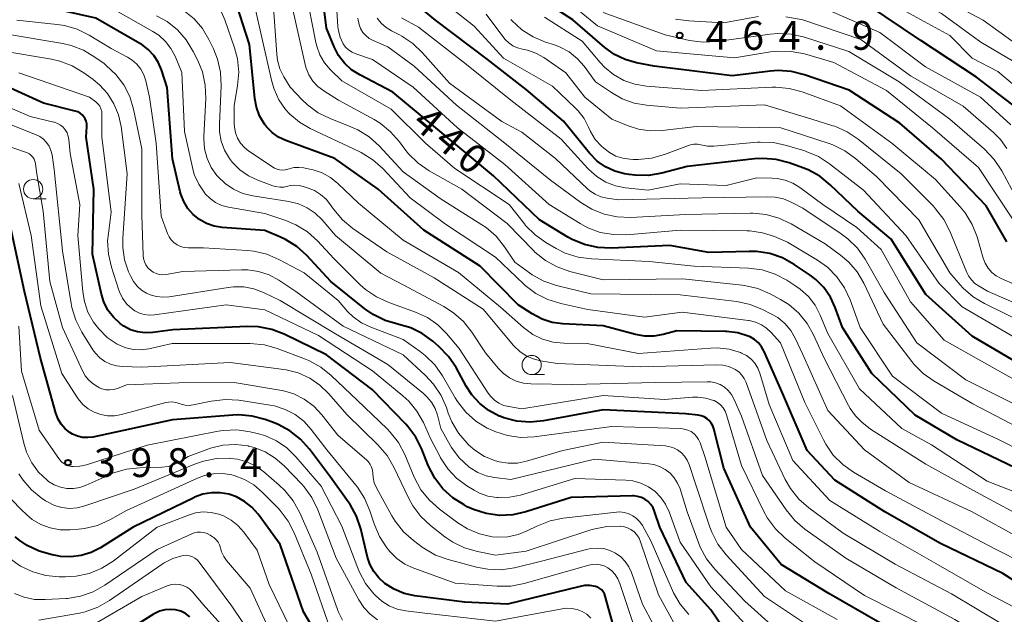
# Model space of a CAD drawing. Units: metres. Extents: x -74000 to -72000, y 19500 to 21000.
# Drawn here: x -73403 to -73275, y 19796 to 19873 of the extents above; entities that cross this region are included whole.
import ezdxf

# ---------------------------------------------------------------- set-up
doc = ezdxf.new("R2010")
doc.units = ezdxf.units.M
for name, color, linetype, lineweight in [('633100_広葉樹林', 7, 'Continuous', 13), ('710100_等高線(計曲線)', 7, 'Continuous', 40), ('710200_等高線(主曲線)', 7, 'Continuous', 13), ('731200_図化機測定による標高点', 7, 'Continuous', 40)]:
    doc.layers.add(name, color=color, linetype=linetype, lineweight=lineweight)
doc.styles.add('Style-WORKING', font='MS Gothic.ttf')

msp = doc.modelspace()

# ---------------------------------------------------------------- linework, layer by layer
at = {"layer": '633100_広葉樹林', "linetype": 'Continuous', "lineweight": 13}
for p, q in [((-73401.15, 19849.77), (-73399.48, 19849.77)), ((-73336.3, 19826.87), (-73334.63, 19826.87))]:
    msp.add_line(p, q, dxfattribs=at)
for centre in [(-73401.15, 19851.02), (-73336.3, 19828.12)]:
    msp.add_circle(centre, 1.25, dxfattribs=at)
at = {"layer": '710100_等高線(計曲線)', "linetype": 'Continuous', "lineweight": 40, "flags": 128}
for points, elevation in [([(-73273.31, 19814.69), (-73281, 19818.37), (-73286.42, 19821.58), (-73292.06, 19827), (-73295.88, 19833), (-73296.82, 19835.62), (-73297.44, 19836.97), (-73298.29, 19838.19), (-73299.34, 19839.24), (-73300.07, 19839.8), (-73302.14, 19841.2), (-73303.67, 19842.05), (-73305.31, 19842.62), (-73307.04, 19842.89), (-73308.02, 19842.91), (-73313.23, 19842.77), (-73318.32, 19843.68), (-73325.97, 19843.34), (-73327.71, 19843.41), (-73329.42, 19843.79), (-73331.03, 19844.46), (-73331.59, 19844.77), (-73335.27, 19847), (-73341.26, 19852.74), (-73348.76, 19859), (-73354.37, 19863.63), (-73358.66, 19865.87), (-73359.72, 19866.55), (-73360.65, 19867.41), (-73361.41, 19868.41), (-73362, 19869.54), (-73363, 19871.98), (-73364.19, 19881.81)], 440), ([(-73271.61, 19860.39), (-73278.43, 19865.57), (-73285.66, 19870.34), (-73292.58, 19875), (-73301, 19878.25), (-73305, 19879.25), (-73315, 19878.9)], 470), ([(-73383.74, 19864.26), (-73384.47, 19866.53), (-73384.88, 19867.52), (-73385.46, 19868.41), (-73386.18, 19869.2), (-73387.03, 19869.84), (-73387.27, 19869.98), (-73393, 19873.25), (-73399, 19874.6), (-73404.06, 19875.94)], 420), ([(-73309.49, 19832.3), (-73310.91, 19832.48), (-73311.08, 19832.48), (-73317.42, 19832.58), (-73319.21, 19832.1), (-73320.39, 19831.89), (-73321.58, 19831.89), (-73322.79, 19832.1), (-73327, 19833.24), (-73332.25, 19833.48), (-73333.63, 19833.66), (-73334.95, 19834.08), (-73336.23, 19834.77), (-73338.05, 19835.95), (-73342.98, 19841), (-73350.32, 19845.68), (-73356.26, 19851), (-73361.9, 19855), (-73368.28, 19857.35), (-73369.22, 19857.79), (-73370.06, 19858.38), (-73370.78, 19859.11), (-73371.07, 19859.49), (-73371.69, 19860.55), (-73372.1, 19861.69), (-73372.31, 19862.83), (-73373, 19869.84), (-73374.7, 19875.08)], 430), ([(-73293.87, 19848.13), (-73297.45, 19851.58), (-73298.81, 19852.68), (-73300.33, 19853.52), (-73301.02, 19853.8), (-73302.8, 19854.43), (-73304.49, 19854.88), (-73306.23, 19855.02), (-73307.32, 19854.95), (-73316.05, 19853.95), (-73319.36, 19853.09), (-73321.08, 19852.8), (-73322.82, 19852.81), (-73323.6, 19852.91), (-73324.23, 19853.02), (-73325.5, 19853.36), (-73326.69, 19853.91), (-73327.77, 19854.66), (-73328.78, 19855.68), (-73332.16, 19859.84), (-73337, 19864), (-73342.08, 19867.92), (-73348.79, 19873), (-73350.5, 19874.4)], 450), ([(-73274.48, 19844.17), (-73277.17, 19848.83), (-73283, 19854.91), (-73288.39, 19859.61), (-73295, 19863.89), (-73300.81, 19865.9), (-73302.51, 19866.32), (-73304.24, 19866.45), (-73305.29, 19866.37), (-73310.23, 19865.77), (-73320.35, 19867), (-73322.67, 19867.45), (-73324.15, 19867.87), (-73325.54, 19868.54), (-73326.79, 19869.45), (-73330.95, 19873.05), (-73334, 19875)], 460), ([(-73322.51, 19811.02), (-73323.02, 19811.08), (-73323.18, 19811.08), (-73331.14, 19810.86), (-73337.04, 19809), (-73338.74, 19808.63), (-73340.48, 19808.55), (-73342.21, 19808.78), (-73343.87, 19809.31), (-73344.68, 19809.68), (-73345.1, 19809.9), (-73346.57, 19810.84), (-73347.85, 19812.02), (-73348.91, 19813.41), (-73349.75, 19815.06), (-73350.6, 19817.18), (-73351.38, 19818.73), (-73352.43, 19820.13), (-73352.69, 19820.41), (-73357.06, 19824.94), (-73363, 19829.44), (-73368.49, 19832.12), (-73370.12, 19832.74), (-73371.83, 19833.07), (-73373.3, 19833.12), (-73383, 19832.7), (-73385.6, 19832.35), (-73386.58, 19832.3), (-73387.56, 19832.42), (-73388.49, 19832.72), (-73389.36, 19833.17), (-73389.85, 19833.51), (-73390.71, 19834.33), (-73391.42, 19835.28), (-73391.95, 19836.33), (-73392.26, 19837.34), (-73393.44, 19842.56), (-73393.26, 19851), (-73394.24, 19857.76), (-73394.17, 19859.15), (-73394.19, 19859.5), (-73394.26, 19859.84), (-73394.39, 19860.16), (-73394.56, 19860.43), (-73394.79, 19860.69), (-73395.05, 19860.9), (-73395.36, 19861.07), (-73395.67, 19861.17), (-73399.8, 19862.2), (-73407, 19865.45)], 410), ([(-73291, 19794.56), (-73297.64, 19798.36), (-73303.83, 19802.17), (-73307.84, 19807), (-73311.3, 19814.7), (-73312.6, 19819.82), (-73312.73, 19820.21), (-73312.93, 19820.56), (-73313.19, 19820.88), (-73313.51, 19821.15), (-73313.86, 19821.36), (-73314.24, 19821.51), (-73314.62, 19821.58), (-73316.24, 19821.76), (-73327, 19822.28), (-73334.77, 19820.85), (-73336.51, 19820.68), (-73338.24, 19820.82), (-73339.93, 19821.26), (-73340.43, 19821.45), (-73340.52, 19821.48), (-73341.86, 19822.19), (-73343.06, 19823.12), (-73344.09, 19824.24), (-73344.81, 19825.35), (-73346.14, 19827.78), (-73347.1, 19829.23), (-73348.36, 19830.53), (-73349.17, 19831.24), (-73350.53, 19832.22), (-73352.04, 19832.96), (-73353.59, 19833.41), (-73353.7, 19833.43), (-73355.37, 19833.92), (-73356.94, 19834.7), (-73357.99, 19835.43), (-73362.44, 19839), (-73365.54, 19842.36), (-73366.83, 19843.53), (-73368.31, 19844.46), (-73368.97, 19844.77), (-73371, 19845.63), (-73376.58, 19846.03), (-73377.61, 19846.19), (-73378.61, 19846.53), (-73379.52, 19847.04), (-73380.34, 19847.7), (-73381.03, 19848.5), (-73381.57, 19849.4), (-73381.94, 19850.38), (-73382.01, 19850.65), (-73383.03, 19854.97), (-73383.74, 19864.26)], 420), ([(-73272.16, 19827.84), (-73279, 19831.86), (-73285, 19837.3), (-73289.51, 19844.49), (-73293.87, 19848.13)], 450), ([(-73326.72, 19798.04), (-73326.83, 19798.33), (-73326.99, 19798.6), (-73327.19, 19798.84), (-73327.43, 19799.03), (-73327.7, 19799.19), (-73328, 19799.29), (-73328.71, 19799.41), (-73329.43, 19799.4), (-73330, 19799.3), (-73339.44, 19797), (-73345, 19797.23), (-73351.48, 19798.07), (-73352.88, 19798.38), (-73354.2, 19798.93), (-73355.39, 19799.68), (-73356.19, 19800.4), (-73356.84, 19801.24), (-73357.34, 19802.19), (-73357.65, 19803.13), (-73358.54, 19806.8), (-73359.09, 19808.45), (-73359.92, 19809.98), (-73360.16, 19810.31), (-73362.48, 19813.52), (-73365.22, 19817.18), (-73366.38, 19818.48), (-73367.75, 19819.56), (-73369.29, 19820.39), (-73369.79, 19820.59), (-73370.96, 19821.01), (-73372.64, 19821.47), (-73374.38, 19821.62), (-73375.16, 19821.59), (-73383.01, 19820.99), (-73393.38, 19818.75), (-73394.06, 19818.67), (-73394.73, 19818.7), (-73395.4, 19818.86), (-73396.02, 19819.12), (-73396.37, 19819.33), (-73396.98, 19819.82), (-73397.5, 19820.41), (-73397.9, 19821.08), (-73398.19, 19821.85), (-73400.21, 19829), (-73402.29, 19837.71), (-73404.06, 19845.94)], 400), ([(-73267.69, 19796.31), (-73275, 19801), (-73283.13, 19804.87), (-73290.37, 19809), (-73296.86, 19813.14), (-73300.45, 19817), (-73303.63, 19824.37), (-73306.07, 19829.9), (-73306.39, 19830.48), (-73306.81, 19830.99), (-73307.31, 19831.43), (-73307.87, 19831.77), (-73308.12, 19831.88), (-73309.49, 19832.3)], 430), ([(-73363.17, 19791.24), (-73366, 19796), (-73369, 19804.76), (-73371.89, 19808.69), (-73372.69, 19809.6), (-73373.64, 19810.36), (-73374.71, 19810.95), (-73375.71, 19811.29), (-73376.83, 19811.49), (-73377.97, 19811.49), (-73379.09, 19811.3), (-73380.16, 19810.91), (-73380.27, 19810.85), (-73388.15, 19807), (-73392.41, 19804.33), (-73393.62, 19803.71), (-73394.91, 19803.31), (-73396.26, 19803.14), (-73397.61, 19803.21), (-73398, 19803.28), (-73398.68, 19803.41), (-73400.35, 19803.88), (-73401.92, 19804.64), (-73402.88, 19805.28), (-73403.49, 19805.75)], 390), ([(-73271.16, 19765), (-73277.76, 19770.24), (-73284.03, 19775), (-73291, 19779.69), (-73296.26, 19781.74), (-73303, 19786.35), (-73307.78, 19789.73), (-73309.11, 19790.86), (-73310.25, 19792.23), (-73313, 19796.24), (-73316.21, 19799.79), (-73319.61, 19807), (-73320.31, 19809.07), (-73320.51, 19809.54), (-73320.79, 19809.97), (-73321.15, 19810.34), (-73321.56, 19810.65), (-73322.02, 19810.88), (-73322.51, 19811.02)], 410), ([(-73271.66, 19747), (-73277.17, 19752.83), (-73283, 19757.76), (-73289.51, 19762.49), (-73297, 19766.91), (-73303.25, 19770.75), (-73311.49, 19774.51), (-73315.51, 19777.43), (-73316.82, 19778.57), (-73317.92, 19779.92), (-73318.35, 19780.64), (-73321, 19785.37), (-73325.26, 19792.74), (-73326.72, 19798.04)], 400), ([(-73380.76, 19795.36), (-73381.33, 19795.76), (-73381.96, 19796.06), (-73382.64, 19796.25), (-73383.33, 19796.31), (-73384.03, 19796.25), (-73384.7, 19796.07), (-73385.34, 19795.78), (-73385.48, 19795.69), (-73393.09, 19790.91)], 380)]:
    msp.add_lwpolyline(points, dxfattribs=dict(at, elevation=elevation))
at = {"layer": '710200_等高線(主曲線)', "linetype": 'Continuous', "lineweight": 13, "flags": 128}
for points, elevation in [([(-73273, 19867.26), (-73277.87, 19870.13), (-73283, 19873.88), (-73290.18, 19877.82), (-73297, 19882.02), (-73299.14, 19882.89), (-73300.81, 19883.41), (-73302.54, 19883.63), (-73303, 19883.63), (-73312.44, 19883.56), (-73321, 19885.86), (-73326.47, 19889.53), (-73332.85, 19895), (-73336.91, 19901.09), (-73341, 19908.23), (-73342.63, 19912.41), (-73343.41, 19913.98), (-73344.44, 19915.38), (-73345.13, 19916.09), (-73349, 19919.7), (-73356.9, 19923.1), (-73364.46, 19923.57), (-73366.18, 19923.83), (-73367.83, 19924.38)], 474), ([(-73271.44, 19868.56), (-73277.54, 19873), (-73285.02, 19876.98), (-73291.69, 19881), (-73296.28, 19884.21), (-73297.79, 19885.08), (-73299.43, 19885.68), (-73300.85, 19885.95), (-73305.5, 19886.5), (-73311.84, 19886.16), (-73319.9, 19888.1), (-73324.03, 19890.31), (-73324.92, 19890.89), (-73325.7, 19891.61), (-73326.16, 19892.2), (-73327.02, 19893.23), (-73328.04, 19894.09), (-73328.22, 19894.22), (-73331, 19896.06)], 476), ([(-73374.27, 19853.53), (-73375.24, 19854.5), (-73375.62, 19855), (-73376.25, 19856.08), (-73376.68, 19857.25), (-73376.9, 19858.47), (-73376.93, 19859.45), (-73376.7, 19864.48), (-73376.77, 19866.22), (-73377.15, 19867.93), (-73377.68, 19869.27), (-73378.28, 19870.51), (-73379.13, 19871.94), (-73380.21, 19873.19), (-73381.49, 19874.24), (-73382.94, 19875.05), (-73383.65, 19875.34), (-73388.82, 19877.18), (-73397, 19879.32), (-73400.26, 19880.35), (-73401.36, 19880.8), (-73402.38, 19881.45), (-73403.26, 19882.25)], 426), ([(-73378.77, 19850.4), (-73378.84, 19850.48), (-73379.62, 19851.65), (-73380.19, 19852.94), (-73380.44, 19853.83), (-73381.47, 19858.53), (-73381.81, 19866.19), (-73382.69, 19868.31), (-73383.23, 19869.34), (-73383.94, 19870.25), (-73384.79, 19871.04), (-73385.57, 19871.55), (-73391, 19874.61), (-73399.46, 19876.54), (-73408.22, 19879.78)], 422), ([(-73295.61, 19838.17), (-73296.6, 19839.6), (-73297.83, 19840.84), (-73299.11, 19841.76), (-73303, 19844.1), (-73304.72, 19844.83), (-73306.28, 19845.34), (-73307.9, 19845.57), (-73308.3, 19845.59), (-73317, 19845.68), (-73323.91, 19845.08), (-73325.65, 19845.09), (-73327.37, 19845.39), (-73329, 19845.99), (-73330.01, 19846.53), (-73334.01, 19849), (-73339.79, 19854.21), (-73345.95, 19859), (-73351.71, 19864.29), (-73357, 19867.89), (-73359.18, 19868.63), (-73359.67, 19868.84), (-73360.11, 19869.14), (-73360.5, 19869.51), (-73360.81, 19869.94), (-73360.85, 19870), (-73361.21, 19870.78), (-73361.43, 19871.61), (-73361.5, 19872.15), (-73362, 19880)], 442), ([(-73271.92, 19811), (-73277.05, 19813), (-73284.29, 19817.71), (-73288.15, 19819.85), (-73293.64, 19825), (-73297.77, 19832.23), (-73298.76, 19834.61), (-73299.43, 19835.89), (-73300.3, 19837.03), (-73301.36, 19838), (-73301.92, 19838.4), (-73303.09, 19839.15), (-73304.64, 19839.96), (-73306.3, 19840.49), (-73308.1, 19840.72), (-73315.16, 19841), (-73321, 19841.59), (-73328.53, 19841.93), (-73330.26, 19842.16), (-73331.92, 19842.69), (-73333.13, 19843.29), (-73334.44, 19844.05), (-73335.86, 19845.06), (-73337.09, 19846.3), (-73337.23, 19846.48), (-73339.23, 19849), (-73346.29, 19853.71), (-73350.09, 19857), (-73354.57, 19861.43), (-73361, 19865.09), (-73362.48, 19866.56), (-73363.25, 19867.47), (-73363.85, 19868.5), (-73364.26, 19869.62), (-73364.37, 19870.08), (-73365.74, 19877)], 438), ([(-73273.65, 19847), (-73278.17, 19853.83), (-73284.15, 19859), (-73290.15, 19863.85), (-73297, 19867.51), (-73300.82, 19868.61), (-73302.53, 19868.95), (-73304.27, 19868.98), (-73305.24, 19868.87), (-73309.91, 19868.09), (-73320.07, 19869), (-73327.75, 19872.25), (-73333.46, 19877)], 462), ([(-73302.31, 19815.69), (-73305.39, 19823), (-73306.62, 19827.06), (-73306.89, 19827.73), (-73307.28, 19828.35), (-73307.76, 19828.89), (-73308.34, 19829.34), (-73308.98, 19829.68), (-73309.11, 19829.73), (-73310.61, 19830.17), (-73312.16, 19830.34), (-73313.02, 19830.31), (-73322.4, 19829.6), (-73329.09, 19830.91), (-73332.1, 19830.95), (-73333.51, 19831.1), (-73334.87, 19831.49), (-73336.14, 19832.11), (-73337.35, 19832.99), (-73340.36, 19835.64), (-73345.83, 19840.17), (-73353, 19844.39), (-73358.82, 19849.18), (-73361.52, 19851.76), (-73362.49, 19852.54), (-73363.57, 19853.13), (-73364.74, 19853.53), (-73365, 19853.58), (-73365.95, 19853.78), (-73366.59, 19853.85), (-73367.23, 19853.81), (-73367.86, 19853.67), (-73368, 19853.62), (-73368.35, 19853.52), (-73368.71, 19853.48), (-73369.07, 19853.51), (-73369.42, 19853.6), (-73369.75, 19853.75), (-73369.89, 19853.83), (-73373.08, 19855.96), (-73373.67, 19856.43), (-73374.16, 19856.99), (-73374.55, 19857.64), (-73374.83, 19858.33), (-73374.97, 19859.07), (-73375, 19859.54), (-73375, 19861.84), (-73374.55, 19864.49), (-73374.41, 19866.22), (-73374.58, 19867.96), (-73374.96, 19869.41), (-73376.21, 19873.04), (-73376.66, 19874.06)], 428), ([(-73332.52, 19836.11), (-73334.19, 19836.63), (-73335.74, 19837.42), (-73337.13, 19838.47), (-73337.34, 19838.67), (-73341, 19842.17), (-73347.53, 19846.47), (-73352.12, 19849.88), (-73355.68, 19853.68), (-73356.98, 19854.84), (-73358.46, 19855.77), (-73358.75, 19855.91), (-73363, 19857.9), (-73365.12, 19858.89), (-73366.52, 19859.71), (-73367.76, 19860.76), (-73368.32, 19861.39), (-73369.19, 19862.65), (-73369.82, 19864.04), (-73370.11, 19865.03), (-73371.74, 19872.26), (-73372.4, 19875.13)], 432), ([(-73302.6, 19832.63), (-73303.38, 19833.54), (-73304.29, 19834.3), (-73305.08, 19834.76), (-73306.25, 19835.36), (-73307.87, 19836.01), (-73309.59, 19836.38), (-73317, 19837.27), (-73328.62, 19837.38), (-73333.07, 19838.48), (-73334.71, 19839.04), (-73336.24, 19839.88), (-73336.6, 19840.14), (-73338.48, 19841.52), (-73339.83, 19843.51), (-73340.92, 19844.87), (-73342.24, 19846.01), (-73342.77, 19846.37), (-73348.2, 19849.8), (-73353, 19853.26), (-73356.13, 19856.63), (-73357.43, 19857.8), (-73358.9, 19858.72), (-73359.83, 19859.14), (-73362.52, 19860.19), (-73364.08, 19860.96), (-73365.48, 19861.99), (-73366.15, 19862.63), (-73367.72, 19864.28), (-73368.53, 19865.64), (-73369.04, 19866.68), (-73369.35, 19867.78), (-73369.46, 19868.58), (-73369.93, 19875.21)], 434), ([(-73271, 19807.56), (-73278.44, 19811.56), (-73285, 19815.21), (-73292.23, 19819.77), (-73293.33, 19820.67), (-73294.18, 19821.49), (-73294.87, 19822.44), (-73295.08, 19822.83), (-73298.24, 19829), (-73299.62, 19832.04), (-73300.46, 19833.54), (-73301.56, 19834.87), (-73302.86, 19835.99), (-73303.94, 19836.66), (-73305.29, 19837.38), (-73306.89, 19838.07), (-73308.59, 19838.47), (-73308.93, 19838.51), (-73316.65, 19839.35), (-73327, 19839.21), (-73331.35, 19840.31), (-73333, 19840.88), (-73334.52, 19841.73), (-73335.88, 19842.83), (-73336.07, 19843.03), (-73339.48, 19846.52), (-73345.38, 19851), (-73349.64, 19853.4), (-73351.08, 19854.39), (-73352.32, 19855.61), (-73352.81, 19856.23), (-73353.5, 19857.18), (-73354.65, 19858.49), (-73356, 19859.59), (-73356.81, 19860.08), (-73361.42, 19862.58), (-73363.34, 19863.79), (-73364.1, 19864.37), (-73364.75, 19865.07), (-73365.27, 19865.87), (-73365.64, 19866.75), (-73365.77, 19867.22), (-73367.43, 19874.57)], 436), ([(-73325.35, 19855.32), (-73326.19, 19855.77), (-73326.91, 19856.33), (-73327.22, 19856.61), (-73328.02, 19857.49), (-73328.65, 19858.5), (-73328.92, 19859.08), (-73329.49, 19860.19), (-73330.24, 19861.19), (-73330.61, 19861.57), (-73333.58, 19864.42), (-73339.96, 19868.04), (-73343.77, 19872.23), (-73347.05, 19874.77)], 452), ([(-73273.18, 19849.74), (-73275.15, 19853.39), (-73276.11, 19854.85), (-73277.4, 19856.2), (-73281.89, 19860.11), (-73288.49, 19865), (-73295.05, 19868.95), (-73300.82, 19870.81), (-73302.52, 19871.2), (-73304.26, 19871.29), (-73305.27, 19871.2), (-73312.23, 19870.24), (-73313.97, 19870.15), (-73315.76, 19870.38), (-73318.92, 19871.08), (-73327, 19874.01)], 464), ([(-73273.97, 19859.37), (-73277.92, 19863), (-73285.08, 19866.92), (-73291, 19871.42), (-73297.68, 19874.32)], 468), ([(-73271.31, 19862.69), (-73275.66, 19866.34), (-73279, 19868.06), (-73281.9, 19871), (-73289.07, 19874.93)], 472), ([(-73388.9, 19868.2), (-73391, 19869.31), (-73393.85, 19871.05), (-73395.41, 19871.82), (-73397.08, 19872.31), (-73398.02, 19872.46), (-73403.27, 19873)], 418), ([(-73339.19, 19826.44), (-73339.98, 19827.01), (-73340.65, 19827.69), (-73342.31, 19829.69), (-73344.09, 19832.4), (-73345.17, 19833.77), (-73346.48, 19834.93), (-73347.71, 19835.72), (-73353, 19838.56), (-73355.93, 19840.07), (-73361.83, 19845), (-73363.56, 19847), (-73364.47, 19847.88), (-73365.51, 19848.58), (-73366.65, 19849.1), (-73367.91, 19849.41), (-73372.58, 19850.14), (-73373.87, 19850.45), (-73375.08, 19850.99), (-73376.18, 19851.73), (-73377.14, 19852.65), (-73377.26, 19852.79), (-73377.99, 19853.85), (-73378.53, 19855.01), (-73378.86, 19856.26), (-73378.96, 19857.54), (-73378.96, 19857.87), (-73378.71, 19862.82), (-73378.77, 19864.56), (-73379.14, 19866.27), (-73379.73, 19867.76), (-73380.32, 19868.95), (-73381.23, 19870.44), (-73382.38, 19871.75), (-73383.74, 19872.83), (-73385.09, 19873.59)], 424), ([(-73283.94, 19826.01), (-73285.36, 19827.01), (-73286.58, 19828.25), (-73286.83, 19828.57), (-73290.56, 19833.44), (-73293.1, 19838.78), (-73293.94, 19840.23), (-73295.02, 19841.5), (-73296.13, 19842.44), (-73298.12, 19843.88), (-73302.56, 19846.5), (-73304.13, 19847.25), (-73305.81, 19847.72), (-73307.54, 19847.89), (-73307.84, 19847.89), (-73316.28, 19847.72), (-73323.41, 19847.33), (-73325.16, 19847.39), (-73326.86, 19847.75), (-73328.48, 19848.4), (-73329.89, 19849.27), (-73333.83, 19852.17), (-73339.79, 19857), (-73346.06, 19861.94), (-73351.59, 19867), (-73355, 19869.53), (-73356.91, 19870.36), (-73357.42, 19870.63), (-73357.87, 19870.99), (-73358.25, 19871.42), (-73358.55, 19871.91), (-73358.76, 19872.44), (-73358.88, 19873), (-73358.9, 19873.26)], 444), ([(-73273.14, 19822.86), (-73279.82, 19826.18), (-73286.17, 19831), (-73290.43, 19837.57), (-73292.93, 19841.89), (-73293.93, 19843.32), (-73295.16, 19844.55), (-73296.03, 19845.2), (-73301, 19848.52), (-73302.47, 19849.29), (-73303.52, 19849.73), (-73304.63, 19849.97), (-73305.6, 19850.03), (-73314.1, 19849.9), (-73325, 19849.6), (-73326.48, 19849.82), (-73327.28, 19850.02), (-73328.04, 19850.35), (-73328.74, 19850.81), (-73329.04, 19851.07), (-73333.19, 19855), (-73337.58, 19858.42), (-73340.19, 19859.81), (-73347, 19864.79), (-73350.49, 19868.77), (-73351.75, 19869.98), (-73353.2, 19870.94), (-73353.5, 19871.1), (-73354.52, 19871.62), (-73355.23, 19872.06), (-73355.86, 19872.62), (-73356.38, 19873.28)], 446), ([(-73268.56, 19823.44), (-73275, 19827.05), (-73282.63, 19831.37), (-73287, 19836.34), (-73290.83, 19843.17), (-73293.99, 19846.01), (-73298.4, 19849), (-73301.39, 19851.22), (-73302.32, 19851.79), (-73303.32, 19852.19), (-73304.38, 19852.41), (-73305, 19852.45), (-73307, 19852.48), (-73311, 19851.47), (-73317, 19851.72), (-73321.14, 19850.86), (-73324.07, 19851.18), (-73325.4, 19851.45), (-73326.67, 19851.94), (-73327.83, 19852.65), (-73328.86, 19853.55), (-73328.98, 19853.68), (-73332.48, 19857.52), (-73339, 19862.58), (-73344.76, 19867.24), (-73351, 19872.11), (-73353.23, 19873.32)], 448), ([(-73322.42, 19858.83), (-73323.74, 19859.26), (-73325.87, 19860.13), (-73329.4, 19863), (-73331.84, 19866.16), (-73334.71, 19868.13), (-73335.74, 19868.72), (-73336.86, 19869.11), (-73337.49, 19869.24), (-73338.13, 19869.4), (-73338.73, 19869.67), (-73339.28, 19870.04), (-73339.76, 19870.5), (-73339.92, 19870.71), (-73342.23, 19873.77)], 454), ([(-73330.36, 19868.03), (-73331.42, 19868.87), (-73332.6, 19869.51), (-73333.35, 19869.8), (-73334.51, 19870.16), (-73336.12, 19870.83), (-73337.58, 19871.77), (-73338.87, 19872.95), (-73338.99, 19873.09)], 456), ([(-73273.42, 19838.58), (-73275.21, 19839.37), (-73275.85, 19839.72), (-73276.42, 19840.18), (-73276.9, 19840.73), (-73277.28, 19841.36), (-73277.55, 19842.04), (-73278.35, 19844.8), (-73278.99, 19846.42), (-73279.89, 19847.91), (-73280.54, 19848.7), (-73283.75, 19852.25), (-73289.45, 19857), (-73296.13, 19861.87), (-73301.1, 19863.68), (-73302.79, 19864.13), (-73304.52, 19864.29), (-73305.01, 19864.28), (-73314.16, 19863.84), (-73321.35, 19864.41), (-73322.87, 19864.66), (-73324.31, 19865.17), (-73325.64, 19865.92), (-73326.83, 19866.9), (-73327.37, 19867.48), (-73329.73, 19870.27), (-73334.61, 19873.39)], 458), ([(-73306.77, 19873.47), (-73311.34, 19872.66), (-73315.87, 19872.9), (-73317.6, 19873.15)], 466), ([(-73274.48, 19856.3), (-73275.31, 19857.48), (-73276.22, 19858.39), (-73280.18, 19861.82), (-73287, 19865.75), (-73293.49, 19870.51), (-73301, 19873.05), (-73303.23, 19873.45)], 466), ([(-73306.01, 19797.99), (-73310.99, 19803.43), (-73312.06, 19804.81), (-73312.86, 19806.36), (-73313.11, 19807.02), (-73315.08, 19812.92), (-73315.82, 19815.18), (-73316.06, 19815.74), (-73316.4, 19816.25), (-73316.82, 19816.7), (-73317.31, 19817.06), (-73317.85, 19817.34), (-73318.44, 19817.52), (-73318.94, 19817.58), (-73327, 19818.09), (-73332.25, 19817), (-73336.99, 19815.6), (-73338.16, 19815.36), (-73339.35, 19815.33), (-73340.53, 19815.5), (-73341, 19815.63), (-73342.42, 19816.23), (-73343.71, 19817.05), (-73344.5, 19817.74), (-73344.7, 19817.93), (-73345.82, 19819.24), (-73346.7, 19820.72), (-73347.16, 19821.86), (-73347.4, 19822.57), (-73348.09, 19824.17), (-73349.05, 19825.63), (-73350.09, 19826.74), (-73353, 19829.43), (-73360.84, 19833.16), (-73367, 19837.68), (-73369.19, 19839.15), (-73370.46, 19839.84), (-73371.82, 19840.3), (-73373.24, 19840.52), (-73374.03, 19840.53), (-73381.7, 19840.3), (-73383.85, 19839.91), (-73384.28, 19839.87), (-73384.72, 19839.91), (-73385.15, 19840.02), (-73385.54, 19840.2), (-73385.9, 19840.45), (-73386.22, 19840.77), (-73386.48, 19841.14), (-73386.68, 19841.55), (-73386.8, 19841.98), (-73386.84, 19842.37), (-73387, 19847.62), (-73387, 19856.28), (-73388.09, 19861.43), (-73388.59, 19863.06), (-73389.36, 19864.59), (-73390.39, 19865.95), (-73391.64, 19867.12), (-73391.93, 19867.35), (-73393.11, 19868.19), (-73394.6, 19869.09), (-73396.23, 19869.71), (-73397.3, 19869.95), (-73404.79, 19871.21)], 416), ([(-73317, 19812), (-73317.31, 19812.75), (-73317.74, 19813.44), (-73318.29, 19814.04), (-73318.93, 19814.54), (-73319.65, 19814.92), (-73320.42, 19815.17), (-73321.06, 19815.27), (-73328.13, 19815.87), (-73339, 19813.24), (-73341.12, 19813.48), (-73342.24, 19813.71), (-73343.31, 19814.12), (-73344.29, 19814.72), (-73344.48, 19814.87), (-73345.71, 19816.03), (-73346.71, 19817.38), (-73346.89, 19817.68), (-73348.13, 19819.87), (-73348.56, 19821.58), (-73348.87, 19822.46), (-73349.33, 19823.28), (-73349.92, 19824), (-73350.37, 19824.41), (-73355, 19828.19), (-73361.82, 19832.18), (-73369, 19836.5), (-73371.19, 19837.56), (-73372.45, 19838.04), (-73373.76, 19838.29), (-73375.11, 19838.31), (-73375.78, 19838.23), (-73383.44, 19837), (-73384.28, 19836.93), (-73385.12, 19837.02), (-73385.94, 19837.25), (-73386.41, 19837.46), (-73387.06, 19837.87), (-73387.63, 19838.38), (-73388.1, 19838.98), (-73388.45, 19839.63), (-73388.73, 19840.27), (-73389.25, 19841.82), (-73389.49, 19843.43), (-73389.48, 19844.64), (-73388.91, 19853), (-73389.71, 19859.17), (-73390.04, 19860.69), (-73390.64, 19862.13), (-73391.47, 19863.45), (-73392.52, 19864.6), (-73393.34, 19865.27), (-73394.57, 19866.16), (-73396.06, 19867.05), (-73397.69, 19867.67), (-73398.78, 19867.92), (-73405.25, 19869)], 414), ([(-73296.57, 19795), (-73303.27, 19798.73), (-73309, 19804.12), (-73311, 19807), (-73313.78, 19816.22), (-73314.39, 19818), (-73314.58, 19818.43), (-73314.85, 19818.83), (-73315.17, 19819.17), (-73315.56, 19819.45), (-73315.98, 19819.66), (-73316.44, 19819.79), (-73316.88, 19819.84), (-73325.89, 19820.11), (-73335.96, 19818.78), (-73337.7, 19818.7), (-73339.43, 19818.93), (-73341.09, 19819.45), (-73341.74, 19819.75), (-73342.07, 19819.91), (-73343.55, 19820.83), (-73344.86, 19821.98), (-73345.94, 19823.35), (-73346.25, 19823.85), (-73347.9, 19826.71), (-73348.9, 19828.13), (-73350.14, 19829.36), (-73350.79, 19829.87), (-73353, 19831.43), (-73357.24, 19833.03), (-73358.44, 19833.61), (-73359.52, 19834.39), (-73360.25, 19835.1), (-73361.49, 19836.51), (-73365.89, 19840.11), (-73369.17, 19841.87), (-73370.77, 19842.56), (-73372.46, 19842.95), (-73373.28, 19843.04), (-73379, 19843.39), (-73381, 19843.38), (-73381.5, 19843.43), (-73381.98, 19843.56), (-73382.43, 19843.76), (-73382.84, 19844.05), (-73383.19, 19844.4), (-73383.48, 19844.81), (-73383.69, 19845.26), (-73384.51, 19847.49), (-73385.15, 19857), (-73386.01, 19863), (-73386.5, 19865.1), (-73386.76, 19865.88), (-73387.16, 19866.61), (-73387.67, 19867.26), (-73388.29, 19867.81), (-73388.9, 19868.2)], 418), ([(-73269.53, 19834.47), (-73277, 19837.73), (-73278.1, 19838.37), (-73278.63, 19838.74), (-73279.09, 19839.19), (-73279.46, 19839.72), (-73279.69, 19840.18), (-73281.88, 19845.53), (-73282.68, 19847.08), (-73283.74, 19848.47), (-73284.03, 19848.78), (-73288.22, 19853), (-73293.81, 19857.51), (-73295.25, 19858.48), (-73296.85, 19859.19), (-73297.11, 19859.27), (-73299.87, 19860.13), (-73306, 19862), (-73317, 19861.57), (-73321.35, 19861.94), (-73322.97, 19862.22), (-73324.52, 19862.78), (-73325.91, 19863.58), (-73327.98, 19865), (-73329.47, 19867.02), (-73330.36, 19868.03)], 456), ([(-73308.1, 19793.9), (-73313, 19799.26), (-73317, 19805.06), (-73318.42, 19809.03), (-73318.87, 19810.01), (-73319.48, 19810.89), (-73320.23, 19811.66), (-73321.11, 19812.28), (-73322.09, 19812.75), (-73323.12, 19813.03), (-73324.05, 19813.13), (-73330.67, 19813.33), (-73337.73, 19811.2), (-73339.17, 19810.9), (-73340.64, 19810.86), (-73340.85, 19810.87), (-73341.99, 19811.07), (-73343.08, 19811.45), (-73343.79, 19811.84), (-73344.73, 19812.41), (-73346.07, 19813.41), (-73347.22, 19814.62), (-73348.14, 19816.02), (-73348.22, 19816.18), (-73349.44, 19818.56), (-73350.38, 19820.62), (-73351.22, 19822.1), (-73352.3, 19823.42), (-73353.07, 19824.12), (-73357, 19827.37), (-73364.02, 19831.98), (-73371, 19835.32), (-73376.03, 19835.97), (-73385.38, 19834.64), (-73386.04, 19834.6), (-73386.7, 19834.68), (-73387.34, 19834.87), (-73387.93, 19835.17), (-73388.28, 19835.42), (-73388.96, 19836.06), (-73389.52, 19836.81), (-73389.94, 19837.65), (-73390.07, 19837.99), (-73390.98, 19840.85), (-73391.37, 19842.55), (-73391.46, 19844.29), (-73391.37, 19845.24), (-73391, 19848.03), (-73392.2, 19857.8), (-73392.21, 19860.78), (-73392.24, 19861.13), (-73392.34, 19861.47), (-73392.49, 19861.8), (-73392.69, 19862.09), (-73392.95, 19862.34), (-73393.02, 19862.39), (-73393.82, 19863), (-73403, 19866.16)], 412), ([(-73394.7, 19837.64), (-73395.36, 19845), (-73395.08, 19849), (-73396.36, 19855.64), (-73396.52, 19857.48), (-73396.59, 19857.92), (-73396.75, 19858.33), (-73396.97, 19858.72), (-73397.25, 19859.06), (-73397.59, 19859.34), (-73397.97, 19859.57), (-73398.39, 19859.72), (-73398.48, 19859.74), (-73401.55, 19860.45), (-73407.96, 19863.26)], 408), ([(-73375.54, 19828.46), (-73387, 19827.85), (-73389.52, 19827.91), (-73390.33, 19828), (-73391.11, 19828.23), (-73391.84, 19828.59), (-73392.5, 19829.07), (-73393.06, 19829.66), (-73393.38, 19830.1), (-73394.82, 19832.39), (-73395.61, 19833.94), (-73396.13, 19835.6), (-73396.22, 19836.11), (-73397.34, 19843), (-73398.41, 19853.59), (-73398.7, 19855.49), (-73398.84, 19856.06), (-73399.08, 19856.59), (-73399.41, 19857.08), (-73399.81, 19857.5), (-73400.29, 19857.85), (-73400.78, 19858.09), (-73405.88, 19860.12)], 406), ([(-73272.34, 19833.66), (-73277.38, 19836.11), (-73278.85, 19836.99), (-73280.15, 19838.11), (-73280.56, 19838.56), (-73281.89, 19840.11), (-73285.91, 19847), (-73291.4, 19852.6), (-73294.15, 19854.99), (-73295.56, 19856.02), (-73297.13, 19856.78), (-73297.61, 19856.95), (-73303.9, 19859), (-73314.84, 19859.16), (-73319.34, 19858.64), (-73320.88, 19858.6), (-73322.42, 19858.83)], 454), ([(-73375, 19825.84), (-73382.21, 19825.79), (-73389, 19825.52), (-73390.2, 19825.06), (-73390.69, 19824.92), (-73391.2, 19824.87), (-73391.71, 19824.91), (-73392.21, 19825.03), (-73392.54, 19825.17), (-73392.73, 19825.27), (-73393.36, 19825.65), (-73393.91, 19826.13), (-73394.37, 19826.7), (-73394.7, 19827.28), (-73397.33, 19833), (-73399, 19839), (-73399.85, 19848.15), (-73400.73, 19853.27), (-73400.87, 19854.35), (-73400.93, 19854.65), (-73401.04, 19854.93), (-73401.2, 19855.19), (-73401.41, 19855.41), (-73401.65, 19855.6), (-73401.91, 19855.74), (-73402.04, 19855.79), (-73407.67, 19857.7)], 404), ([(-73273, 19831.42), (-73280.29, 19835.71), (-73283.29, 19838.71), (-73287.61, 19845), (-73293.14, 19850.86), (-73297.54, 19854.3), (-73299, 19855.25), (-73300.6, 19855.93), (-73300.78, 19855.99), (-73303.14, 19856.71), (-73304.85, 19857.07), (-73306.59, 19857.13), (-73306.93, 19857.11), (-73312.61, 19856.61), (-73313.42, 19856.61), (-73314.28, 19856.77), (-73314.73, 19856.85), (-73315.18, 19856.86), (-73315.62, 19856.79), (-73315.9, 19856.7), (-73319.03, 19855.51), (-73320.71, 19855.04), (-73322.44, 19854.86), (-73323.1, 19854.88), (-73323.51, 19854.9), (-73324.45, 19855.03), (-73325.35, 19855.32)], 452), ([(-73275, 19794.35), (-73281.68, 19798.32), (-73289, 19802.21), (-73295.78, 19806.22), (-73300.23, 19809.53), (-73301.54, 19810.68), (-73302.62, 19812.05), (-73303.3, 19813.23), (-73305.72, 19818.28), (-73308.4, 19825.83), (-73308.64, 19826.35), (-73308.96, 19826.82), (-73309.36, 19827.22), (-73309.82, 19827.55), (-73309.91, 19827.6), (-73310.64, 19827.92), (-73311.41, 19828.11), (-73312.24, 19828.16), (-73322.13, 19827.87), (-73333, 19828.33), (-73335.13, 19828.67), (-73336.11, 19828.91), (-73337.02, 19829.31), (-73337.86, 19829.87), (-73338.58, 19830.57), (-73338.66, 19830.66), (-73342.62, 19835.38), (-73349, 19839.46), (-73355.16, 19842.84), (-73359.58, 19845.91), (-73360.92, 19847.03), (-73362.05, 19848.36), (-73362.2, 19848.58), (-73362.46, 19848.97), (-73363.05, 19849.71), (-73363.76, 19850.33), (-73364.56, 19850.82), (-73365.24, 19851.11), (-73366.01, 19851.36), (-73366.56, 19851.5), (-73367.13, 19851.53), (-73367.7, 19851.47), (-73368, 19851.39), (-73368.53, 19851.28), (-73369.08, 19851.26), (-73369.62, 19851.34), (-73369.98, 19851.45), (-73371.91, 19852.16), (-73373.15, 19852.74), (-73374.27, 19853.53)], 426), ([(-73397.44, 19827), (-73400.16, 19835.84), (-73401.42, 19845), (-73403, 19851.74)], 402), ([(-73285, 19794.1), (-73293, 19798.14), (-73299.48, 19802.52), (-73303.32, 19805.59), (-73304.59, 19806.79), (-73305.62, 19808.19), (-73306.09, 19809.04), (-73309, 19815.02), (-73310.94, 19821.65), (-73311.13, 19822.12), (-73311.39, 19822.55), (-73311.72, 19822.93), (-73312.12, 19823.25), (-73312.56, 19823.49), (-73312.65, 19823.52), (-73313.64, 19823.82), (-73314.67, 19823.95), (-73315.36, 19823.93), (-73319, 19823.63), (-73327, 19824.14), (-73337.59, 19822.41), (-73339.29, 19822.7), (-73339.96, 19822.87), (-73340.58, 19823.16), (-73341.14, 19823.54), (-73341.63, 19824.03), (-73341.94, 19824.44), (-73345.73, 19830.27), (-73347.36, 19832.22), (-73348.52, 19833.37), (-73349.85, 19834.3), (-73351.4, 19835.02), (-73354.89, 19836.25), (-73356.48, 19836.98), (-73357.91, 19837.96), (-73358.59, 19838.57), (-73362.02, 19841.98), (-73364.18, 19844.28), (-73365.48, 19845.44), (-73366.96, 19846.36), (-73368.26, 19846.91), (-73371, 19847.84), (-73375.76, 19848.67), (-73376.62, 19848.9), (-73377.42, 19849.27), (-73378.14, 19849.78), (-73378.77, 19850.4)], 422), ([(-73268.81, 19815), (-73275.57, 19818.43), (-73283, 19821.87), (-73289.35, 19826.65), (-73293.58, 19833), (-73294.87, 19836.59), (-73295.61, 19838.17)], 442), ([(-73315.86, 19795.64), (-73316.99, 19796.98), (-73317.86, 19798.48), (-73317.99, 19798.77), (-73320.78, 19805.22), (-73321.89, 19807.23), (-73322.22, 19807.72), (-73322.64, 19808.15), (-73323.12, 19808.5), (-73323.66, 19808.77), (-73324.23, 19808.93), (-73324.83, 19808.99), (-73325.28, 19808.97), (-73332.2, 19808.19), (-73333.91, 19807.84), (-73335.64, 19807.15), (-73336.8, 19806.56), (-73338.07, 19806.04), (-73339.4, 19805.75), (-73340.77, 19805.7), (-73341.45, 19805.76), (-73343.09, 19806.14), (-73344.65, 19806.79), (-73345.89, 19807.57), (-73348.31, 19809.36), (-73349.61, 19810.52), (-73350.7, 19811.89), (-73351.58, 19813.53), (-73352.81, 19816.47), (-73353.62, 19818.02), (-73354.69, 19819.39), (-73355.11, 19819.82), (-73359, 19823.55), (-73362.38, 19826.77), (-73363.74, 19827.85), (-73365.27, 19828.69), (-73365.73, 19828.87), (-73369.39, 19830.26), (-73371.07, 19830.73), (-73372.92, 19830.91), (-73383.08, 19830.92), (-73386.1, 19830.24), (-73387.09, 19830.1), (-73388.1, 19830.14), (-73389.08, 19830.36), (-73390.01, 19830.74), (-73390.18, 19830.82), (-73390.21, 19830.84), (-73391.51, 19831.72), (-73392.63, 19832.81), (-73393.31, 19833.69), (-73394.02, 19834.99), (-73394.49, 19836.38), (-73394.7, 19837.64)], 408), ([(-73269, 19800.62), (-73275.89, 19804.11), (-73283, 19807.84), (-73290.26, 19811.74), (-73294.41, 19814.16), (-73295.83, 19815.16), (-73297.06, 19816.4), (-73298.05, 19817.83), (-73298.33, 19818.36), (-73300.75, 19823.25), (-73303.94, 19831), (-73305.13, 19832.34), (-73305.73, 19832.91), (-73306.42, 19833.37), (-73307.18, 19833.7), (-73307.99, 19833.9), (-73308.09, 19833.91), (-73316.71, 19835), (-73321.63, 19834.37), (-73329, 19835.36), (-73332.52, 19836.11)], 432), ([(-73328.58, 19795.19), (-73329.12, 19795.67), (-73329.73, 19796.04), (-73330.4, 19796.3), (-73331.11, 19796.44), (-73331.83, 19796.46), (-73332.32, 19796.4), (-73341, 19794.77), (-73350.2, 19795.8), (-73352.68, 19796.11), (-73353.8, 19796.35), (-73354.85, 19796.78), (-73355.81, 19797.39), (-73356.61, 19798.1), (-73356.83, 19798.34), (-73357.92, 19799.7), (-73358.75, 19801.23), (-73358.92, 19801.66), (-73361, 19807.13), (-73363.67, 19812.33), (-73366.99, 19816.19), (-73368.16, 19817.33), (-73369.51, 19818.26), (-73371.01, 19818.93), (-73372, 19819.21), (-73372.92, 19819.43), (-73374.65, 19819.67), (-73376.39, 19819.61), (-73377.09, 19819.49), (-73386.32, 19817.68), (-73394.22, 19815.14), (-73395.07, 19814.95), (-73395.94, 19814.91), (-73396.15, 19814.92), (-73396.51, 19814.98), (-73396.86, 19815.11), (-73397.18, 19815.29), (-73397.46, 19815.52), (-73397.71, 19815.82), (-73400.37, 19819.63), (-73402.66, 19827.34), (-73403, 19833.19)], 398), ([(-73272.54, 19805.46), (-73279, 19809.03), (-73287.19, 19812.81), (-73293, 19817.08), (-73297.79, 19822.21), (-73301, 19829.49), (-73302, 19831.6), (-73302.6, 19832.63)], 434), ([(-73315.87, 19791), (-73319.79, 19798.21), (-73322.12, 19805.11), (-73322.32, 19805.58), (-73322.61, 19806.02), (-73322.97, 19806.39), (-73323.39, 19806.7), (-73323.85, 19806.93), (-73324.35, 19807.08), (-73324.75, 19807.13), (-73324.8, 19807.14), (-73326.54, 19807.1), (-73328.25, 19806.76), (-73328.58, 19806.66), (-73337, 19803.89), (-73341, 19803.39), (-73343.35, 19803.85), (-73345.02, 19804.32), (-73346.57, 19805.07), (-73347.59, 19805.77), (-73349.45, 19807.22), (-73350.72, 19808.41), (-73351.77, 19809.8), (-73352.33, 19810.83), (-73354.22, 19814.83), (-73355.1, 19816.34), (-73356.3, 19817.74), (-73360.34, 19821.66), (-73362.67, 19824.37), (-73363.84, 19825.5), (-73365.18, 19826.42), (-73366.66, 19827.09), (-73368.24, 19827.5), (-73368.54, 19827.54), (-73375.54, 19828.46)], 406), ([(-73322.71, 19793.29), (-73324.81, 19799.7), (-73325.07, 19800.31), (-73325.43, 19800.87), (-73325.89, 19801.35), (-73326.39, 19801.73), (-73326.86, 19801.97), (-73327.37, 19802.13), (-73327.89, 19802.2), (-73328.42, 19802.17), (-73328.85, 19802.08), (-73337.28, 19799.68), (-73338.99, 19799.35), (-73340.79, 19799.32), (-73346.26, 19799.74), (-73351.61, 19801.66), (-73352.78, 19802.19), (-73353.84, 19802.92), (-73354.75, 19803.83), (-73354.94, 19804.06), (-73355.15, 19804.33), (-73356.1, 19805.79), (-73356.81, 19807.45), (-73357.35, 19809.16), (-73358.03, 19810.77), (-73358.97, 19812.24), (-73359.17, 19812.49), (-73362.94, 19817.06), (-73364.97, 19819.73), (-73365.94, 19820.8), (-73367.08, 19821.68), (-73368.36, 19822.35), (-73369.74, 19822.79), (-73370.31, 19822.9), (-73374.4, 19823.53), (-73376.14, 19823.64), (-73377.98, 19823.43), (-73380.35, 19822.92), (-73380.87, 19822.86), (-73381.39, 19822.89), (-73381.9, 19823.01), (-73382.13, 19823.09), (-73382.59, 19823.24), (-73383.06, 19823.31), (-73383.54, 19823.29), (-73383.91, 19823.22), (-73389.67, 19821.66), (-73390.57, 19821.5), (-73391.47, 19821.5), (-73392.37, 19821.66), (-73393.22, 19821.97), (-73394.01, 19822.42), (-73394.7, 19823), (-73395.28, 19823.7), (-73395.38, 19823.84), (-73397.44, 19827)], 402), ([(-73319, 19791.62), (-73321.86, 19797), (-73323.31, 19801.12), (-73323.65, 19801.87), (-73324.12, 19802.56), (-73324.7, 19803.15), (-73325.38, 19803.63), (-73326.13, 19803.99), (-73326.93, 19804.22), (-73327.75, 19804.3), (-73328.58, 19804.23), (-73328.99, 19804.15), (-73335, 19802.6), (-73338.53, 19801.74), (-73340.25, 19801.48), (-73341.99, 19801.53), (-73343.46, 19801.8), (-73347.16, 19802.79), (-73348.8, 19803.39), (-73350.31, 19804.26), (-73350.53, 19804.42), (-73351.67, 19805.26), (-73352.97, 19806.42), (-73354.05, 19807.78), (-73354.48, 19808.5), (-73356.48, 19812.15), (-73356.77, 19812.8), (-73356.94, 19813.5), (-73356.98, 19814.05), (-73357.02, 19814.44), (-73357.13, 19814.83), (-73357.31, 19815.18), (-73357.54, 19815.5), (-73357.76, 19815.73), (-73361.5, 19819), (-73363.6, 19821.65), (-73364.65, 19822.76), (-73365.88, 19823.67), (-73367.24, 19824.35), (-73368.7, 19824.79), (-73369.04, 19824.85), (-73375, 19825.84)], 404), ([(-73268.88, 19787), (-73274.86, 19791.14), (-73281.24, 19795), (-73288.9, 19799.1), (-73295.43, 19803), (-73300.74, 19806.77), (-73302.07, 19807.9), (-73303.21, 19809.27), (-73306.27, 19813.73), (-73309, 19821.46), (-73310, 19823.73), (-73310.31, 19824.3), (-73310.72, 19824.8), (-73311.21, 19825.23), (-73311.77, 19825.57), (-73312.37, 19825.81), (-73313.01, 19825.93), (-73313.48, 19825.95), (-73320.16, 19825.84), (-73331, 19825.6), (-73336.4, 19825.66), (-73337.37, 19825.75), (-73338.31, 19826.02), (-73339.19, 19826.44)], 424), ([(-73271.12, 19819), (-73278.92, 19823.08), (-73283.94, 19826.01)], 444), ([(-73383.57, 19814.92), (-73384.43, 19814.81), (-73387.27, 19814.75), (-73389.01, 19814.56), (-73390.68, 19814.07), (-73391.15, 19813.87), (-73394.26, 19812.47), (-73395.07, 19812.19), (-73395.91, 19812.05), (-73396.77, 19812.06), (-73397.61, 19812.22), (-73398.4, 19812.53), (-73399.14, 19812.97), (-73399.34, 19813.12), (-73400.44, 19814.17), (-73401.34, 19815.4), (-73402.01, 19816.76), (-73402.37, 19817.93), (-73403.83, 19824.17)], 396), ([(-73356.35, 19794.95), (-73357.31, 19795.67), (-73358.13, 19796.54), (-73358.79, 19797.55), (-73361.72, 19803), (-73364.13, 19809.29), (-73364.89, 19810.86), (-73365.91, 19812.27), (-73366.22, 19812.61), (-73368.48, 19814.98), (-73369.65, 19816.01), (-73370.97, 19816.82), (-73372.42, 19817.39), (-73373.14, 19817.56), (-73373.19, 19817.58), (-73374.83, 19817.77), (-73376.47, 19817.67), (-73378.08, 19817.29), (-73378.44, 19817.16), (-73381, 19816.2), (-73382.08, 19815.52), (-73382.8, 19815.15), (-73383.57, 19814.92)], 396), ([(-73360.89, 19794.91), (-73361.43, 19795.94), (-73361.57, 19796.28), (-73364.22, 19803.78), (-73366.47, 19808.9), (-73367.31, 19810.43), (-73368.39, 19811.79), (-73369.13, 19812.49), (-73371.15, 19814.22), (-73372.19, 19814.96), (-73373.35, 19815.52), (-73374.58, 19815.86), (-73375.43, 19815.97), (-73375.55, 19815.98), (-73377.29, 19815.94), (-73379, 19815.61), (-73380.02, 19815.25), (-73388.03, 19811.97), (-73394.44, 19809.77), (-73395.42, 19809.53), (-73396.42, 19809.46), (-73397.42, 19809.57), (-73398.39, 19809.85), (-73399.29, 19810.29), (-73399.55, 19810.45), (-73400.11, 19810.83), (-73401.39, 19811.87), (-73402.47, 19813.12), (-73403.03, 19813.97)], 394), ([(-73269.51, 19794.49), (-73277, 19798.42), (-73283.71, 19802.29), (-73291, 19806.46), (-73297.53, 19810.47), (-73302.31, 19815.69)], 428), ([(-73367.98, 19807.81), (-73369.03, 19809.2), (-73369.29, 19809.48), (-73371.34, 19811.58), (-73372.43, 19812.51), (-73373.66, 19813.24), (-73375, 19813.75), (-73375.31, 19813.83), (-73376.5, 19814), (-73377.7, 19813.97), (-73378.88, 19813.73), (-73379.78, 19813.39), (-73389, 19809.17), (-73391.19, 19807.96), (-73392.78, 19807.25), (-73394.48, 19806.83), (-73395.27, 19806.74), (-73396.35, 19806.65), (-73397.65, 19806.67), (-73398.93, 19806.91), (-73400.15, 19807.36), (-73401.27, 19808.03), (-73401.99, 19808.61), (-73402.73, 19809.3), (-73403.91, 19810.59)], 392), ([(-73272.57, 19773), (-73278.6, 19777.4), (-73284.33, 19781.67), (-73289, 19784.2), (-73296.05, 19787.95), (-73303, 19792.4), (-73308.59, 19797.41), (-73312.46, 19801.53), (-73313.54, 19802.9), (-73314.36, 19804.43), (-73314.55, 19804.9), (-73316.07, 19809), (-73317, 19812)], 414), ([(-73367.83, 19794.17), (-73370.47, 19799.53), (-73372, 19804), (-73373.75, 19806.37), (-73374.51, 19807.22), (-73375.41, 19807.94), (-73376.41, 19808.48), (-73377, 19808.7), (-73378, 19808.93), (-73379.02, 19808.99), (-73380.04, 19808.86), (-73380.96, 19808.59), (-73385, 19807), (-73390.76, 19802.59), (-73392.23, 19801.66), (-73393.85, 19800.99), (-73395.55, 19800.62), (-73396.94, 19800.54), (-73397.79, 19800.55), (-73399.52, 19800.72), (-73401.2, 19801.19), (-73402.78, 19801.94), (-73404.17, 19802.94)], 388), ([(-73362.53, 19793.8), (-73365, 19800.89), (-73367.18, 19806.26), (-73367.98, 19807.81)], 392), ([(-73369.24, 19791), (-73372.91, 19799.09), (-73375.98, 19802.68), (-73376.36, 19803.21), (-73376.64, 19803.8), (-73376.8, 19804.33), (-73376.92, 19804.71), (-73377.1, 19805.06), (-73377.34, 19805.38), (-73377.63, 19805.65), (-73377.8, 19805.77), (-73378.14, 19805.99), (-73378.52, 19806.19), (-73378.94, 19806.32), (-73379.37, 19806.38), (-73379.8, 19806.36), (-73380.22, 19806.27), (-73380.51, 19806.16), (-73385, 19804.11), (-73391.81, 19799.46), (-73393.33, 19798.61), (-73394.98, 19798.03), (-73396.7, 19797.75), (-73396.88, 19797.73), (-73399.6, 19797.58), (-73400.97, 19797.62), (-73402.31, 19797.9), (-73403.58, 19798.4)], 386), ([(-73371, 19790.36), (-73375.29, 19796.71), (-73379.55, 19802.46), (-73379.8, 19802.75), (-73380.1, 19802.99), (-73380.44, 19803.17), (-73380.81, 19803.29), (-73381.19, 19803.35), (-73381.57, 19803.34), (-73381.79, 19803.3), (-73382.98, 19802.93), (-73384.1, 19802.36), (-73384.35, 19802.19), (-73391.21, 19797.45), (-73392.73, 19796.59), (-73394.37, 19796.01), (-73395.14, 19795.84), (-73400.43, 19794.9)], 384), ([(-73373.71, 19791), (-73379.05, 19796.95), (-73380.42, 19798.58), (-73380.77, 19798.94), (-73381.18, 19799.22), (-73381.63, 19799.44), (-73382.11, 19799.57), (-73382.61, 19799.61), (-73383.11, 19799.57), (-73383.59, 19799.44), (-73383.74, 19799.38), (-73387, 19797.99), (-73395, 19793.36)], 382), ([(-73272.18, 19775.82), (-73278.18, 19781), (-73285, 19785.07), (-73292.78, 19789.22), (-73299, 19793.3), (-73306.01, 19797.99)], 416)]:
    msp.add_lwpolyline(points, dxfattribs=dict(at, elevation=elevation))
at = {"layer": '731200_図化機測定による標高点', "linetype": 'Continuous', "lineweight": 40}
for centre in [(-73317.04, 19871.02, 464.86), (-73396.62, 19815.41, 398.35)]:
    msp.add_circle(centre, 0.375, dxfattribs=at)

# ---------------------------------------------------------------- texts
at = {"layer": '710100_等高線(計曲線)', "linetype": 'Continuous', "lineweight": 40, "style": 'Style-WORKING'}
for s, p in [('4', (-73352.04, 19859.3, -10)), ('4', (-73349.17, 19856.89, -10)), ('0', (-73346.29, 19854.48, -10))]:
    msp.add_text(s, height=3.75, rotation=320, dxfattribs=at).set_placement(p)
at = {"layer": '731200_図化機測定による標高点', "linetype": 'Continuous', "lineweight": 40, "style": 'Style-WORKING'}
for s, p in [('4', (-73313.66, 19869.15, -10)), ('6', (-73308.91, 19869.15, -10)), ('4', (-73304.16, 19869.15, -10)), ('9', (-73294.66, 19869.15, -10)), ('.', (-73299.41, 19869.15, -10)), ('3', (-73393.24, 19813.54, -10)), ('9', (-73388.49, 19813.54, -10)), ('8', (-73383.74, 19813.54, -10)), ('4', (-73374.24, 19813.54, -10)), ('.', (-73378.99, 19813.54, -10))]:
    msp.add_text(s, height=3.75, dxfattribs=at).set_placement(p)

doc.saveas('drawing.dxf')
